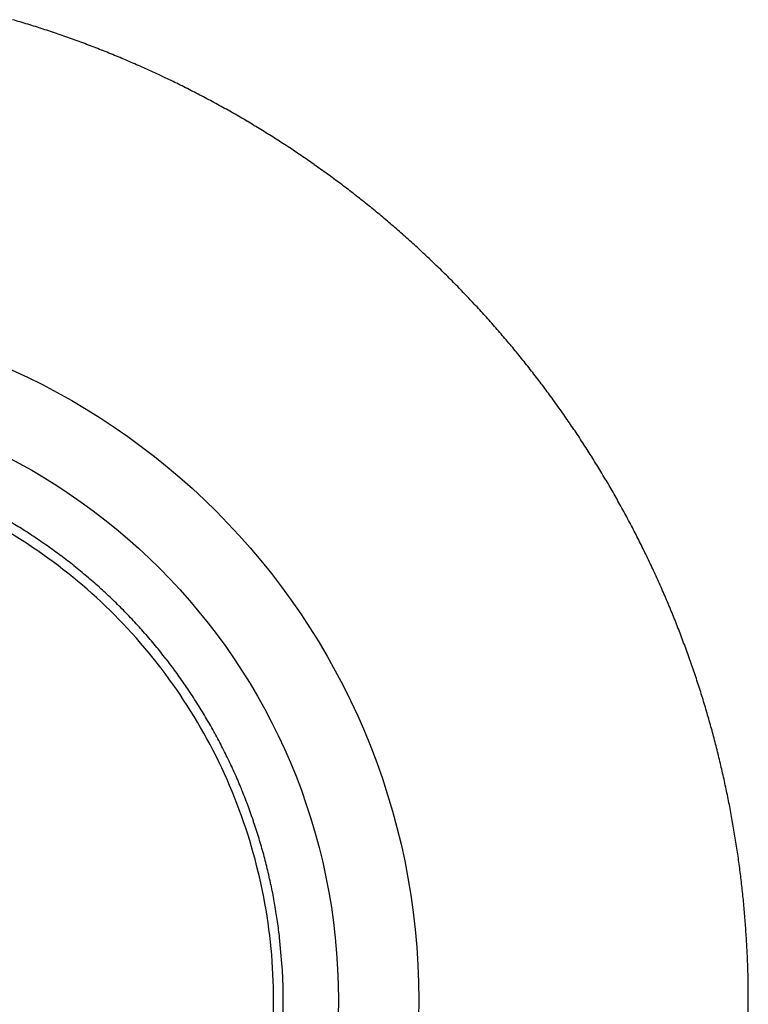
# Model space of a CAD drawing. Extents: x 16 to 415, y 5 to 292.
# Drawn here: x 206 to 207, y 263 to 265 of the extents above; entities that cross this region are included whole.
import ezdxf

# ---------------------------------------------------------------- set-up
doc = ezdxf.new("R2010")
doc.units = 0
doc.header["$MEASUREMENT"] = 0
doc.layers.get('0').update_dxf_attribs({"linetype": 'CONTINUOUS'})

msp = doc.modelspace()

# ---------------------------------------------------------------- linework, layer by layer
at = {"color": 3, "linetype": 'Continuous'}
for radius in [1.2164, 1.075]:
    msp.add_circle((205.416, 262.901), radius, dxfattribs=at)
for centre, radius, start, end in [((205.4181, 262.9073), 1.7901, 72.9085, 73.814), ((205.4255, 262.9314), 1.765, 71.9966, 72.9085), ((205.4215, 262.9191), 1.7779, 71.0896, 71.9966), ((205.4165, 262.9044), 1.7934, 70.1866, 71.0896), ((205.4085, 262.8822), 1.817, 69.2942, 70.1866), ((205.4165, 262.9033), 1.7944, 68.3962, 69.2942), ((205.414, 262.897), 1.8012, 67.4973, 68.3962), ((205.4178, 262.9062), 1.7912, 66.5959, 67.4973), ((205.4131, 262.8955), 1.8029, 65.7005, 66.5959), ((205.4076, 262.8832), 1.8164, 64.8085, 65.7005), ((205.4074, 262.8828), 1.8168, 63.9161, 64.8085), ((205.4155, 262.8993), 1.7985, 63.0192, 63.9161), ((205.4199, 262.908), 1.7887, 62.1186, 63.0192), ((205.4065, 262.8827), 1.8173, 61.2251, 62.1186), ((205.4129, 262.8943), 1.8041, 60.3269, 61.2251), ((205.4216, 262.9096), 1.7864, 59.4244, 60.3269), ((205.4275, 262.9197), 1.7748, 58.5189, 59.4244), ((205.4062, 262.8848), 1.8157, 57.6237, 58.5189), ((205.4142, 262.8975), 1.8007, 56.7214, 57.6237), ((205.4369, 262.932), 1.7594, 55.8085, 56.7214), ((205.4346, 262.9287), 1.7634, 54.8981, 55.8085), ((205.4085, 262.8915), 1.8088, 53.9992, 54.8981), ((205.4008, 262.8809), 1.8219, 53.1057, 53.9992), ((205.4315, 262.9218), 1.7708, 52.1995, 53.1057), ((205.4253, 262.9138), 1.7809, 51.2942, 52.1995), ((205.4124, 262.8977), 1.8016, 50.3942, 51.2942), ((205.3984, 262.8807), 1.8236, 49.5044, 50.3942), ((205.4138, 262.8988), 1.7998, 48.6087, 49.5044), ((205.4098, 262.8943), 1.8058, 47.714, 48.6087), ((205.4052, 262.8892), 1.8127, 46.821, 47.714), ((205.4104, 262.8948), 1.805, 45.926, 46.821), ((205.4059, 262.8901), 1.8116, 45.0326, 45.926), ((205.4188, 262.903), 1.7933, 44.1314, 45.0326), ((205.4163, 262.9006), 1.7967, 43.231, 44.1314), ((205.4249, 262.9087), 1.785, 42.3277, 43.231), ((205.4123, 262.8972), 1.802, 41.4286, 42.3277), ((205.4211, 262.9049), 1.7903, 40.5263, 41.4286), ((205.4206, 262.9045), 1.791, 39.6243, 40.5263), ((205.429, 262.9115), 1.7801, 38.7153, 39.6243), ((205.4374, 262.9182), 1.7693, 37.8036, 38.7153), ((205.4238, 262.9077), 1.7865, 36.9004, 37.8036), ((205.415, 262.9011), 1.7975, 35.9999, 36.9004), ((205.3984, 262.889), 1.818, 35.1068, 35.9999), ((205.4242, 262.9072), 1.7865, 34.2059, 35.1068), ((205.4157, 262.9014), 1.7968, 33.3072, 34.2059), ((205.4059, 262.8949), 1.8085, 32.4115, 33.3072), ((205.3996, 262.891), 1.8159, 31.5191, 32.4115), ((205.4125, 262.8989), 1.8008, 30.6229, 31.5191), ((205.4134, 262.8994), 1.7998, 29.726, 30.6229), ((205.402, 262.8929), 1.8129, 28.8323, 29.726), ((205.4099, 262.8972), 1.8039, 27.9363, 28.8323), ((205.4078, 262.8961), 1.8063, 27.0409, 27.9363), ((205.4238, 262.9043), 1.7883, 26.1382, 27.0409), ((205.4143, 262.8996), 1.7989, 25.2382, 26.1382), ((205.4305, 262.9072), 1.781, 24.3338, 25.2382), ((205.4096, 262.8978), 1.8039, 23.4352, 24.3338), ((205.4323, 262.9076), 1.7792, 22.5261, 23.4352), ((205.4415, 262.9114), 1.7692, 21.6144, 22.5261), ((205.4452, 262.9129), 1.7652, 20.6999, 21.6144), ((205.4374, 262.91), 1.7735, 19.7876, 20.6999), ((205.4083, 262.8995), 1.8045, 18.8876, 19.7876), ((205.4379, 262.9096), 1.7732, 17.9797, 18.8876), ((205.4038, 262.8986), 1.8091, 17.0871, 17.9797), ((205.3924, 262.895), 1.821, 16.1973, 17.0871), ((205.3875, 262.8936), 1.8261, 15.3058, 16.1973), ((205.4293, 262.9051), 1.7828, 14.4036, 15.3058), ((205.4262, 262.9043), 1.7859, 13.5024, 14.4036), ((205.387, 262.8949), 1.8262, 12.6113, 13.5024), ((205.3783, 262.8929), 1.8352, 11.7236, 12.6113), ((205.424, 262.9024), 1.7885, 10.8244, 11.7236), ((205.4205, 262.9017), 1.7921, 9.9275, 10.8244), ((205.3709, 262.8931), 1.8424, 9.0429, 9.9275), ((205.3852, 262.8953), 1.8279, 8.1531, 9.0429), ((205.4225, 262.9007), 1.7903, 7.2539, 8.1531), ((205.4435, 262.9033), 1.7691, 6.3458, 7.2539), ((205.3957, 262.898), 1.8172, 5.4498, 6.3458), ((205.4109, 262.8995), 1.8019, 4.5529, 5.4498), ((205.4077, 262.8992), 1.8051, 3.6567, 4.5529), ((205.4447, 262.9016), 1.768, 2.7432, 3.6567), ((205.44, 262.9014), 1.7728, 1.8309, 2.7432), ((205.4518, 262.9017), 1.761, 0.9147, 1.8309), ((205.4442, 262.9016), 1.7685, 0.0005, 0.9147), ((205.4239, 262.9016), 1.7888, 359.0961, 0.0005)]:
    msp.add_arc(centre, radius, start, end, dxfattribs=at)
at = {"color": 1, "linetype": 'Continuous'}
for centre, radius, start, end in [((205.4176, 262.9047), 0.9737, 58.2594, 59.9769), ((205.4105, 262.8933), 0.9872, 56.5598, 58.2594), ((205.4125, 262.8963), 0.9835, 54.8571, 56.5598), ((205.4111, 262.8943), 0.9859, 53.1556, 54.8571), ((205.4124, 262.8961), 0.9838, 51.4522, 53.1556), ((205.4167, 262.9015), 0.9768, 49.7418, 51.4522), ((205.4082, 262.8915), 0.99, 48.0428, 49.7418), ((205.4182, 262.9025), 0.9751, 46.3229, 48.0428), ((205.4197, 262.9042), 0.9729, 44.601, 46.3229), ((205.4254, 262.9098), 0.9649, 42.8666, 44.601), ((205.4207, 262.9054), 0.9713, 41.1379, 42.8666), ((205.4144, 262.8999), 0.9797, 39.4231, 41.1379), ((205.4214, 262.9057), 0.9706, 37.7002, 39.4231), ((205.4119, 262.8983), 0.9827, 35.9942, 37.7002), ((205.4124, 262.8986), 0.9821, 34.2878, 35.9942), ((205.4096, 262.8968), 0.9854, 32.5846, 34.2878), ((205.4132, 262.8991), 0.9811, 30.8778, 32.5846), ((205.4187, 262.9024), 0.9747, 29.163, 30.8778), ((205.4085, 262.8967), 0.9864, 27.4585, 29.163), ((205.4197, 262.9025), 0.9737, 25.7374, 27.4585), ((205.4183, 262.9018), 0.9754, 24.0178, 25.7374), ((205.4268, 262.9056), 0.9661, 22.2832, 24.0178), ((205.4246, 262.9047), 0.9684, 20.5507, 22.2832), ((205.4186, 262.9024), 0.9748, 18.8281, 20.5507), ((205.4233, 262.904), 0.9698, 17.1011, 18.8281), ((205.4086, 262.8995), 0.9852, 15.3942, 17.1011), ((205.4184, 262.9022), 0.9751, 13.6784, 15.3942), ((205.4057, 262.8991), 0.9881, 11.9799, 13.6784), ((205.4086, 262.8997), 0.9852, 10.2788, 11.9799), ((205.4073, 262.8995), 0.9865, 8.5802, 10.2788), ((205.4054, 262.8992), 0.9884, 6.8831, 8.5802), ((206.1902, 262.994), 0.1979, 5.1696, 6.8831), ((190.8328, 261.6045), 15.6181, 4.97674, 5.1696), ((206.0355, 262.9284), 0.3578, 1.7354, 4.9767), ((205.118, 262.9006), 1.2758, 0.0189, 1.7354), ((205.2305, 262.9015), 1.1632, 356.5607, 359.9762)]:
    msp.add_arc(centre, radius, start, end, dxfattribs=at)
msp.add_open_spline([(206.3769, 262.901), (206.3769, 262.8067), (206.3489, 262.6179), (206.2265, 262.3593), (206.0343, 262.1473), (205.7668, 261.987), (205.4341, 261.9176), (205.0587, 261.9814), (204.7305, 262.1898), (204.5087, 262.5152), (204.4308, 262.8882), (204.4989, 263.2591), (204.6961, 263.5714), (204.9904, 263.7871), (205.305, 263.8718), (205.5924, 263.8566), (205.8655, 263.7684), (206.1315, 263.5757), (206.33, 263.2665), (206.3769, 263.0226), (206.3769, 262.901)], degree=3, knots=[2, 2, 2, 2, 5.346884, 8.693769, 12.040653, 15.387537, 19.633116, 23.878696, 28.651874, 33.110029, 37.568184, 41.901114, 46.234044, 50.426875, 54.619705, 57.585374, 60.551043, 64.715077, 69.032364, 73.349651, 73.349651, 73.349651, 73.349651], dxfattribs=at)

doc.saveas('drawing.dxf')
